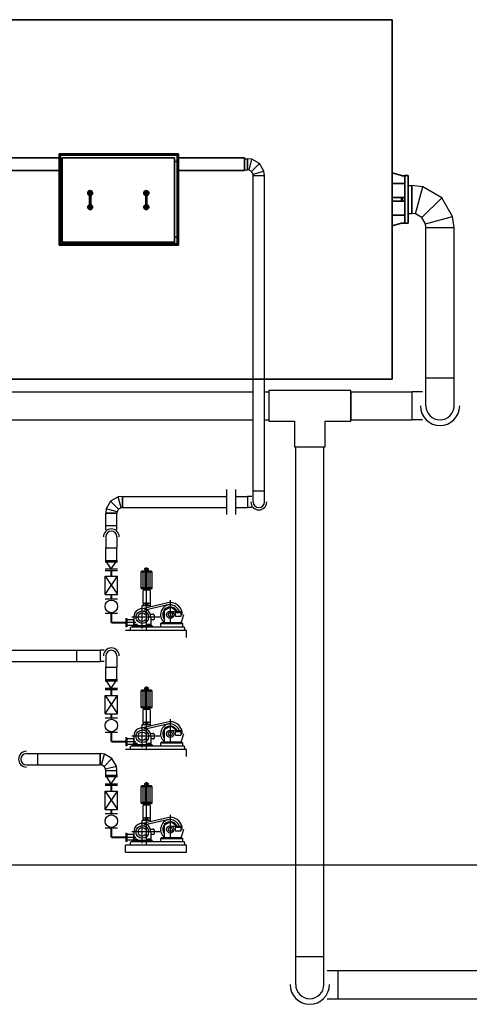
# Model space of a CAD drawing. Extents: x -39763 to 214128, y 4352 to 46352.
# Drawn here: x 119260 to 122461, y 35739 to 42753 of the extents above; entities that cross this region are included whole.
import ezdxf

# ---------------------------------------------------------------- set-up
doc = ezdxf.new("R2010")
doc.units = 0
doc.header["$LTSCALE"] = 1000
doc.linetypes.add('0', pattern=[0])
doc.linetypes.add('CENTER', pattern=[50.8, 31.75, -6.35, 6.35, -6.35])
doc.layers.get('0').update_dxf_attribs({"linetype": 'CONTINUOUS'})
for name, color, linetype in [('2', 3, 'CONTINUOUS'), ('A_FGEND', 2, 'CONTINUOUS'), ('A_FL', 254, 'CONTINUOUS'), ('C_A_FG', 130, 'CONTINUOUS'), ('GL_DIM', 3, 'CONTINUOUS'), ('PUB_TEXT', 7, 'CONTINUOUS'), ('中心线', 1, 'CENTER'), ('水-平面-中心线', 5, 'CONTINUOUS'), ('水-平面-双线管', 4, 'CONTINUOUS'), ('水-设备-附件', 7, 'CONTINUOUS')]:
    doc.layers.add(name, color=color, linetype=linetype)
doc.layers.add('4粗实线层', color=7, linetype='CONTINUOUS', lineweight=35)

# ---------------------------------------------------------------- blocks, each defined once
blk = doc.blocks.new('OTHERATTLIB$SYSLIB$00000002')
at = {"color": 0}
for p, q in [((-31.9, -90), (-31.9, 90)), ((31.9, -90), (31.9, 90))]:
    blk.add_line(p, q, dxfattribs=at)

msp = doc.modelspace()

# ---------------------------------------------------------------- linework, layer by layer
for p, q in [((119867.7, 38901.2), (119957.5, 38901.2)), ((119867.7, 38892.1), (119957.5, 38892.1)), ((119867.7, 38840.4), (119957.5, 38840.4)), ((119867.7, 38829.9), (119957.5, 38829.9)), ((119867.7, 38788), (119957.5, 38657.2)), ((119867.7, 38657.2), (119957.5, 38788)), ((119867.7, 38788), (119957.5, 38788)), ((119869.4, 38657.2), (119869.4, 38788)), ((119957.5, 38657.2), (119957.5, 38788)), ((120123.5, 38818.6), (120123.5, 38705.5)), ((120204.4, 38818.5), (120125.6, 38818.5)), ((120197.2, 38825.3), (120130.2, 38825.3)), ((120139.3, 38705.5), (120139.3, 38818.8)), ((120179.9, 38837.7), (120147.2, 38837.7)), ((120152.9, 38705.5), (120152.9, 38818.8)), ((120175, 38705.5), (120175, 38818.8)), ((120188.6, 38705.5), (120188.6, 38818.8)), ((120204.4, 38705.5), (120204.4, 38818.8)), ((119867.7, 38657.2), (119957.5, 38657.2)), ((120203.3, 38705.2), (120123.5, 38705.2)), ((120130.2, 38698.7), (120197.6, 38698.7)), ((120139.7, 38594.6), (120139.7, 38685.3)), ((120145, 38690.7), (120182.8, 38690.7)), ((120151.2, 38690.7), (120151.2, 38698.6)), ((120176.4, 38698.7), (120176.4, 38690.7)), ((120188.2, 38685.3), (120188.2, 38569.3)), ((119867.7, 38627.1), (119957.5, 38627.1)), ((120332.9, 38603), (120125.7, 38554.8)), ((120129.8, 38578.4), (120129.8, 38558)), ((120187.4, 38578.4), (120129.8, 38578.4)), ((120138.9, 38594.6), (120138.9, 38578.4)), ((120187.4, 38594.6), (120138.9, 38594.6)), ((120332.9, 38588.7), (120143.8, 38545.5)), ((120149.3, 38581.1), (120149.3, 38578.4)), ((120172.2, 38585.2), (120153.4, 38585.2)), ((120154.5, 38601.7), (120154.5, 38595)), ((120173.3, 38595), (120154.5, 38595)), ((120173.3, 38601.7), (120173.3, 38595)), ((120176.3, 38578.4), (120176.3, 38581.1)), ((119867.7, 38525.1), (119957.5, 38525.1)), ((120189.7, 38517.1), (120211.2, 38517.1)), ((120216.6, 38511.7), (120216.6, 38483.4)), ((120332.9, 38569.3), (120291.8, 38545.3)), ((120291.8, 38457.8), (120291.8, 38545.3)), ((120332.9, 38573.8), (120370.8, 38545.3)), ((120343, 38537.3), (120417.1, 38537.3)), ((120368.1, 38525.3), (120368.1, 38507)), ((120406.4, 38528), (120370.8, 38528)), ((120371, 38545.5), (120371, 38537.3)), ((120409.1, 38507), (120409.1, 38525.3)), ((120426.5, 38514.4), (120413, 38467.2)), ((120013.2, 38487.6), (120021.2, 38487.6)), ((120015.3, 38486.9), (120015.3, 38477.4)), ((120015.3, 38476.1), (120015.3, 38438.4)), ((120015.3, 38438.4), (120015.3, 38428.9)), ((120023.4, 38486.9), (120023.4, 38428.9)), ((120086.6, 38457.9), (120025.2, 38457.9)), ((120061.7, 38436.2), (120058.3, 38426.1)), ((120204.5, 38436.2), (120061.7, 38436.2)), ((120072.4, 38496.9), (120072.4, 38436.2)), ((120096.7, 38445.7), (120072.4, 38445.7)), ((120096.7, 38445.7), (120096.7, 38436.2)), ((120169.4, 38436.2), (120169.4, 38445.7)), ((120193.7, 38445.7), (120169.5, 38445.7)), ((120193.7, 38496.9), (120193.7, 38436.2)), ((120211.2, 38478), (120193.7, 38478)), ((120207.9, 38426.1), (120204.5, 38436.2)), ((120271.6, 38457.8), (120264.8, 38451)), ((120264.8, 38426.1), (120264.8, 38451)), ((120264.8, 38451), (120419.8, 38451)), ((120271.6, 38457.8), (120413, 38457.8)), ((120370.8, 38504.4), (120406.4, 38504.4)), ((120413, 38457.8), (120413, 38467.2)), ((120413, 38457.8), (120419.8, 38451)), ((120419.8, 38451), (120419.8, 38426.1)), ((120023.4, 38428.9), (120015.3, 38428.9)), ((120046.6, 38418), (120046.6, 38401.3)), ((120430.6, 38426.1), (120054.6, 38426.1)), ((120433.7, 38419.7), (120433.7, 38401.3)), ((119867.7, 38052.8), (119957.5, 38052.8)), ((119867.7, 38043.6), (119957.5, 38043.6)), ((119867.7, 37992), (119957.5, 37992)), ((119867.7, 37981.4), (119957.5, 37981.4)), ((120123.5, 37970.2), (120123.5, 37857.1)), ((120204.4, 37970.1), (120125.6, 37970.1)), ((120197.2, 37976.9), (120130.2, 37976.9)), ((120139.3, 37857.1), (120139.3, 37970.3)), ((120179.9, 37989.3), (120147.2, 37989.3)), ((120152.9, 37857.1), (120152.9, 37970.3)), ((120175, 37857.1), (120175, 37970.3)), ((120188.6, 37857.1), (120188.6, 37970.3)), ((120204.4, 37857.1), (120204.4, 37970.3)), ((119867.7, 37939.5), (119957.5, 37808.8)), ((119867.7, 37808.8), (119957.5, 37939.5)), ((119867.7, 37939.5), (119957.5, 37939.5)), ((119869.4, 37808.8), (119869.4, 37939.5)), ((119957.5, 37808.8), (119957.5, 37939.5)), ((119867.7, 37808.8), (119957.5, 37808.8)), ((120203.3, 37856.8), (120123.5, 37856.8)), ((120130.2, 37850.3), (120197.6, 37850.3)), ((120139.7, 37746.2), (120139.7, 37836.9)), ((120145, 37842.2), (120182.8, 37842.2)), ((120151.2, 37842.3), (120151.2, 37850.2)), ((120176.4, 37850.3), (120176.4, 37842.3)), ((120188.2, 37836.9), (120188.2, 37720.9)), ((119867.7, 37778.7), (119957.5, 37778.7)), ((120332.9, 37754.6), (120125.7, 37706.4)), ((120138.9, 37746.2), (120138.9, 37730)), ((120187.4, 37746.2), (120138.9, 37746.2)), ((120332.9, 37740.3), (120143.8, 37697.1)), ((120172.2, 37736.7), (120153.4, 37736.7)), ((120154.5, 37753.3), (120154.5, 37746.6)), ((120173.3, 37746.6), (120154.5, 37746.6)), ((120173.3, 37753.3), (120173.3, 37746.6)), ((119867.7, 37676.7), (119957.5, 37676.7)), ((120129.8, 37730), (120129.8, 37709.6)), ((120187.4, 37730), (120129.8, 37730)), ((120149.3, 37732.7), (120149.3, 37730)), ((120176.3, 37730), (120176.3, 37732.7)), ((120189.7, 37668.6), (120211.2, 37668.6)), ((120332.9, 37720.9), (120291.8, 37696.9)), ((120291.8, 37609.4), (120291.8, 37696.9)), ((120332.9, 37725.4), (120370.8, 37696.9)), ((120343, 37688.9), (120417.1, 37688.9)), ((120368.1, 37676.9), (120368.1, 37658.6)), ((120406.4, 37679.6), (120370.8, 37679.6)), ((120371, 37697.1), (120371, 37688.9)), ((120409.1, 37658.6), (120409.1, 37676.9)), ((120426.5, 37666), (120413, 37618.8)), ((120013.2, 37639.2), (120021.2, 37639.2)), ((120015.3, 37638.5), (120015.3, 37629)), ((120015.3, 37627.7), (120015.3, 37590)), ((120023.4, 37638.5), (120023.4, 37580.5)), ((120086.6, 37609.5), (120025.2, 37609.5)), ((120072.4, 37648.4), (120072.4, 37587.8)), ((120096.7, 37597.2), (120072.4, 37597.2)), ((120096.7, 37597.2), (120096.7, 37587.8)), ((120169.4, 37587.8), (120169.4, 37597.2)), ((120193.7, 37597.2), (120169.5, 37597.2)), ((120193.7, 37648.4), (120193.7, 37587.8)), ((120211.2, 37629.6), (120193.7, 37629.6)), ((120216.6, 37663.3), (120216.6, 37635)), ((120271.6, 37609.4), (120264.8, 37602.6)), ((120264.8, 37577.7), (120264.8, 37602.6)), ((120264.8, 37602.6), (120419.8, 37602.6)), ((120271.6, 37609.4), (120413, 37609.4)), ((120370.8, 37655.9), (120406.4, 37655.9)), ((120413, 37609.4), (120413, 37618.8)), ((120413, 37609.4), (120419.8, 37602.6)), ((120419.8, 37602.6), (120419.8, 37577.7)), ((120015.3, 37590), (120015.3, 37580.5)), ((120023.4, 37580.5), (120015.3, 37580.5)), ((120046.6, 37569.6), (120046.6, 37552.9)), ((120430.6, 37577.7), (120054.6, 37577.7)), ((120061.7, 37587.8), (120058.3, 37577.7)), ((120204.5, 37587.8), (120061.7, 37587.8)), ((120207.9, 37577.7), (120204.5, 37587.8)), ((120433.7, 37571.3), (120433.7, 37552.9)), ((119867.7, 37371.6), (119957.5, 37371.6)), ((119867.7, 37362.4), (119957.5, 37362.4)), ((119867.7, 37310.8), (119957.5, 37310.8)), ((119867.7, 37300.2), (119957.5, 37300.2)), ((119867.7, 37258.3), (119957.5, 37127.6)), ((119867.7, 37127.6), (119957.5, 37258.3)), ((119867.7, 37258.3), (119957.5, 37258.3)), ((119869.4, 37127.6), (119869.4, 37258.3)), ((119957.5, 37127.6), (119957.5, 37258.3)), ((120123.5, 37288.9), (120123.5, 37175.9)), ((120204.4, 37288.9), (120125.6, 37288.9)), ((120197.2, 37295.7), (120130.2, 37295.7)), ((120139.3, 37175.9), (120139.3, 37289.1)), ((120179.9, 37308.1), (120147.2, 37308.1)), ((120152.9, 37175.9), (120152.9, 37289.1)), ((120175, 37175.9), (120175, 37289.1)), ((120188.6, 37175.9), (120188.6, 37289.1)), ((120204.4, 37175.9), (120204.4, 37289.1)), ((120203.3, 37175.6), (120123.5, 37175.6)), ((119867.7, 37127.6), (119957.5, 37127.6)), ((120130.2, 37169.1), (120197.6, 37169.1)), ((120139.7, 37065), (120139.7, 37155.6)), ((120145, 37161), (120182.8, 37161)), ((120151.2, 37161.1), (120151.2, 37169)), ((120176.4, 37169.1), (120176.4, 37161.1)), ((120188.2, 37155.6), (120188.2, 37039.7)), ((119867.7, 37097.5), (119957.5, 37097.5)), ((120332.9, 37073.4), (120125.7, 37025.2)), ((120129.8, 37048.8), (120129.8, 37028.4)), ((120187.4, 37048.8), (120129.8, 37048.8)), ((120138.9, 37065), (120138.9, 37048.8)), ((120187.4, 37065), (120138.9, 37065)), ((120332.9, 37059), (120143.8, 37015.9)), ((120149.3, 37051.5), (120149.3, 37048.8)), ((120172.2, 37055.5), (120153.4, 37055.5)), ((120154.5, 37072.1), (120154.5, 37065.4)), ((120173.3, 37065.4), (120154.5, 37065.4)), ((120173.3, 37072.1), (120173.3, 37065.4)), ((120176.3, 37048.8), (120176.3, 37051.5)), ((120332.9, 37039.7), (120291.8, 37015.7)), ((120332.9, 37044.2), (120370.8, 37015.7)), ((119867.7, 36995.5), (119957.5, 36995.5)), ((120072.4, 36967.2), (120072.4, 36906.6)), ((120189.7, 36987.4), (120211.2, 36987.4)), ((120193.7, 36967.2), (120193.7, 36906.6)), ((120216.6, 36982), (120216.6, 36953.8)), ((120291.8, 36928.2), (120291.8, 37015.7)), ((120343, 37007.6), (120417.1, 37007.6)), ((120368.1, 36995.7), (120368.1, 36977.4)), ((120406.4, 36998.4), (120370.8, 36998.4)), ((120370.8, 36974.7), (120406.4, 36974.7)), ((120371, 37015.9), (120371, 37007.7)), ((120409.1, 36977.4), (120409.1, 36995.7)), ((120426.5, 36984.7), (120413, 36937.6)), ((120013.2, 36958), (120021.2, 36958)), ((120015.3, 36957.2), (120015.3, 36947.8)), ((120015.3, 36946.5), (120015.3, 36908.7)), ((120015.3, 36908.7), (120015.3, 36899.3)), ((120023.4, 36899.3), (120015.3, 36899.3)), ((120023.4, 36957.2), (120023.4, 36899.3)), ((120086.6, 36928.3), (120025.2, 36928.3)), ((120430.6, 36896.5), (120054.6, 36896.5)), ((120061.7, 36906.6), (120058.3, 36896.5)), ((120204.5, 36906.6), (120061.7, 36906.6)), ((120096.7, 36916), (120072.4, 36916)), ((120096.7, 36916), (120096.7, 36906.6)), ((120169.4, 36906.6), (120169.4, 36916)), ((120193.7, 36916), (120169.5, 36916)), ((120211.2, 36948.4), (120193.7, 36948.4)), ((120207.9, 36896.5), (120204.5, 36906.6)), ((120271.6, 36928.2), (120264.8, 36921.4)), ((120264.8, 36896.5), (120264.8, 36921.4)), ((120264.8, 36921.4), (120419.8, 36921.4)), ((120271.6, 36928.2), (120413, 36928.2)), ((120413, 36928.2), (120413, 36937.6)), ((120413, 36928.2), (120419.8, 36921.4)), ((120419.8, 36921.4), (120419.8, 36896.5)), ((120046.6, 36888.4), (120046.6, 36871.7)), ((120433.7, 36890), (120433.7, 36871.7))]:
    msp.add_line(p, q)
at = {"color": 7, "linetype": 'Continuous'}
for p, q in [((120446.8, 38352.8), (120446.8, 38401.7)), ((120446.8, 37504.3), (120446.8, 37553.3)), ((120014.5, 36823.1), (120014.5, 36872.1)), ((120446.8, 36823.1), (120446.8, 36872.1))]:
    msp.add_line(p, q, dxfattribs=at)
at = {"color": 0}
msp.add_line((120014.5, 36823.1), (120446.8, 36823.1), dxfattribs=at)
at = {"color": 1, "linetype": 'ByBlock', "const_width": 14}
for points in [[(119912.8, 38793.7), (119912.8, 38829.9)], [(119912.8, 37945.3), (119912.8, 37981.4)], [(119912.8, 37264.1), (119912.8, 37300.2)]]:
    msp.add_lwpolyline(points, dxfattribs=at)
at = {"color": 60, "linetype": '0', "const_width": 14}
for points in [[(119912.8, 38788), (119912.8, 38829.9)], [(119912.8, 38627.1), (119912.8, 38657.2)], [(119912.8, 38457.9), (119912.8, 38525.1)], [(120025.2, 38457.9), (119912.8, 38457.9)], [(119912.8, 37939.5), (119912.8, 37981.4)], [(119912.8, 37778.7), (119912.8, 37808.8)], [(119912.8, 37609.5), (119912.8, 37676.7)], [(120025.2, 37609.5), (119912.8, 37609.5)], [(119912.8, 37258.3), (119912.8, 37300.2)], [(119912.8, 37097.5), (119912.8, 37127.6)], [(119912.8, 36928.3), (119912.8, 36995.5)], [(120025.2, 36928.3), (119912.8, 36928.3)]]:
    msp.add_lwpolyline(points, dxfattribs=at)
for centre, radius in [((120163.2, 38837.7), 11.8), ((120163.2, 38837.7), 7.86), ((119912.8, 38573.5), 44.8), ((120133.1, 38496.9), 44.8), ((120133.1, 38496.9), 30.4), ((120332.2, 38514.4), 25.6), ((120332.2, 38514.4), 14.3), ((120163.2, 37989.3), 11.8), ((120163.2, 37989.3), 7.86), ((119912.8, 37725.1), 44.8), ((120133.1, 37648.4), 44.8), ((120133.1, 37648.4), 30.4), ((120332.2, 37666), 25.6), ((120332.2, 37666), 14.3), ((120163.2, 37308.1), 11.8), ((120163.2, 37308.1), 7.86), ((119912.8, 37043.8), 44.8), ((120133.1, 36967.2), 44.8), ((120133.1, 36967.2), 30.4), ((120332.2, 36984.7), 25.6), ((120332.2, 36984.7), 14.3)]:
    msp.add_circle(centre, radius)
for centre, radius, start, end in [((120130.2, 38818.6), 6.74, 90, 180), ((120197.2, 38818.6), 6.74, 0, 90), ((120130.2, 38705.5), 6.74, 180, 270), ((120145, 38685.3), 5.39, 90, 180), ((120182.8, 38685.3), 5.39, 0, 90), ((120197.6, 38705.5), 6.74, 270, 0), ((120153.4, 38581.1), 4.04, 90, 180), ((120172.2, 38581.1), 4.04, 0, 90), ((120331.9, 38515.7), 68.8, 89.20319, 233.11181), ((120331.9, 38514.7), 85.9, 359.80707, 89.36201), ((120330.4, 38514.7), 70.3, 18.93025, 87.95616), ((120133.1, 38496.9), 60.9, 358.72697, 180), ((120211.2, 38511.7), 5.39, 0, 90), ((120331.9, 38515.7), 53.7, 88.97973, 219.67421), ((120331.9, 38515.7), 53.7, 24.01265, 88.97973), ((120370.8, 38525.3), 2.69, 90, 180), ((120370.8, 38507), 2.69, 180, 270), ((120406.4, 38525.3), 2.69, 0, 90), ((120406.4, 38507), 2.69, 270, 0), ((120211.2, 38483.4), 5.39, 270, 0), ((120054.6, 38418), 8.08, 90, 180), ((120425.6, 38419.7), 8.08, 0, 52.42511), ((120130.2, 37970.2), 6.74, 90, 180), ((120197.2, 37970.2), 6.74, 0, 90), ((120130.2, 37857.1), 6.74, 180, 270), ((120145, 37836.9), 5.39, 90, 180), ((120182.8, 37836.9), 5.39, 0, 90), ((120197.6, 37857.1), 6.74, 270, 0), ((120153.4, 37732.7), 4.04, 90, 180), ((120172.2, 37732.7), 4.04, 0, 90), ((120331.9, 37667.3), 68.8, 89.20319, 233.11181), ((120331.9, 37666.2), 85.9, 359.80707, 89.36201), ((120330.4, 37666.2), 70.3, 18.93025, 87.95616), ((120133.1, 37648.4), 60.9, 358.72697, 180), ((120211.2, 37663.3), 5.39, 0, 90), ((120331.9, 37667.3), 53.7, 88.97973, 219.67421), ((120331.9, 37667.3), 53.7, 24.01265, 88.97973), ((120370.8, 37676.9), 2.69, 90, 180), ((120406.4, 37676.9), 2.69, 0, 90), ((120211.2, 37635), 5.39, 270, 0), ((120370.8, 37658.6), 2.69, 180, 270), ((120406.4, 37658.6), 2.69, 270, 0), ((120054.6, 37569.6), 8.08, 90, 180), ((120425.6, 37571.3), 8.08, 0, 52.42511), ((120130.2, 37288.9), 6.74, 90, 180), ((120197.2, 37288.9), 6.74, 0, 90), ((120130.2, 37175.9), 6.74, 180, 270), ((120197.6, 37175.9), 6.74, 270, 0), ((120145, 37155.6), 5.39, 90, 180), ((120182.8, 37155.6), 5.39, 0, 90), ((120153.4, 37051.5), 4.04, 90, 180), ((120172.2, 37051.5), 4.04, 0, 90), ((120331.9, 36986), 68.8, 89.20319, 233.11181), ((120331.9, 36986), 53.7, 88.97973, 219.67421), ((120331.9, 36985), 85.9, 359.80707, 89.36201), ((120330.4, 36985), 70.3, 18.93025, 87.95616), ((120331.9, 36986), 53.7, 24.01265, 88.97973), ((120133.1, 36967.2), 60.9, 358.72697, 180), ((120211.2, 36982), 5.39, 0, 90), ((120370.8, 36995.7), 2.69, 90, 180), ((120370.8, 36977.4), 2.69, 180, 270), ((120406.4, 36995.7), 2.69, 0, 90), ((120406.4, 36977.4), 2.69, 270, 0), ((120054.6, 36888.4), 8.08, 90, 180), ((120211.2, 36953.8), 5.39, 270, 0), ((120425.6, 36890), 8.08, 0, 52.42511)]:
    msp.add_arc(centre, radius, start, end)
at = {"layer": '2'}
for p, q in [((120163.2, 38399), (120163.2, 38851.6)), ((120332.9, 38461.8), (120332.9, 38618.3)), ((120133.1, 38417.1), (120133.1, 38564.6)), ((120259.1, 38496.9), (120059.2, 38496.9)), ((120163.2, 37550.5), (120163.2, 38003.2)), ((120332.9, 37613.4), (120332.9, 37769.9)), ((120133.1, 37568.7), (120133.1, 37716.2)), ((120259.1, 37648.4), (120059.2, 37648.4)), ((120163.2, 36869.3), (120163.2, 37322)), ((120133.1, 36887.5), (120133.1, 37035)), ((120332.9, 36932.1), (120332.9, 37088.7)), ((120259.1, 36967.2), (120059.2, 36967.2))]:
    msp.add_line(p, q, dxfattribs=at)
at = {"layer": '4粗实线层'}
for p, q in [((121911.7, 42752.9), (113411.7, 42752.9)), ((121911.7, 42752.9), (121911.7, 40192.9)), ((119541.7, 41767.9), (117641.7, 41767.9)), ((119541.7, 41797.9), (119541.7, 41787.9)), ((120391.7, 41797.9), (119541.7, 41797.9)), ((119551.7, 41787.9), (119541.7, 41787.9)), ((119541.7, 41787.9), (119541.7, 41157.9)), ((120391.7, 41787.9), (119541.7, 41787.9)), ((119551.7, 41787.9), (119551.7, 41157.9)), ((119561.7, 41742.9), (119551.7, 41742.9)), ((120361.7, 41767.9), (119561.7, 41767.9)), ((119561.7, 41767.9), (119561.7, 41167.9)), ((120361.7, 41167.9), (120361.7, 41767.9)), ((120381.7, 41742.9), (120361.7, 41742.9)), ((120381.7, 41787.9), (120381.7, 41157.9)), ((120391.7, 41787.9), (120381.7, 41787.9)), ((120391.7, 41797.9), (120391.7, 41787.9)), ((120391.7, 41787.9), (120391.7, 41157.9)), ((120861.7, 41767.9), (120391.7, 41767.9)), ((120861.7, 41677.9), (120861.7, 41767.9)), ((117641.7, 41677.9), (119541.7, 41677.9)), ((120391.7, 41677.9), (120861.7, 41677.9)), ((121911.7, 41661.9), (121977.6, 41642.6)), ((121986.1, 41641.4), (122001.7, 41641.4)), ((122026.7, 41642.4), (122001.7, 41642.4)), ((122026.7, 41642.4), (122001.7, 41642.4)), ((122001.7, 41408), (122001.7, 41642.4)), ((122026.7, 41642.4), (122026.7, 41303.4)), ((122001.7, 41585.4), (121911.7, 41585.4)), ((119757.8, 41518), (119757.6, 41517.9)), ((119757.7, 41517.9), (119757.7, 41497.9)), ((119757.7, 41497.9), (119757.7, 41437.9)), ((119757.7, 41497.9), (119765.7, 41497.9)), ((119765.7, 41497.9), (119765.7, 41517.9)), ((119765.7, 41437.9), (119765.7, 41497.9)), ((120157.7, 41517.9), (120157.7, 41497.9)), ((120157.7, 41497.9), (120157.7, 41437.9)), ((120157.7, 41497.9), (120165.7, 41497.9)), ((120165.7, 41497.9), (120165.7, 41517.9)), ((120165.7, 41437.9), (120165.7, 41497.9)), ((121911.7, 41485.4), (121977.6, 41485.4)), ((121911.7, 41460.4), (121977.6, 41460.4)), ((121977.6, 41460.4), (121977.6, 41485.4)), ((121977.6, 41485.4), (121986.1, 41485.4)), ((121986.1, 41460.4), (121977.6, 41460.4)), ((121986.1, 41485.4), (121986.1, 41460.4)), ((121986.1, 41485.4), (122001.7, 41485.4)), ((121986.1, 41460.4), (122001.7, 41460.4)), ((119757.7, 41437.9), (119757.7, 41417.9)), ((119757.7, 41437.9), (119765.7, 41437.9)), ((119765.5, 41419.1), (119765.7, 41419)), ((119765.6, 41418.8), (119765.7, 41418.8)), ((119765.7, 41417.9), (119765.7, 41437.9)), ((120157.7, 41437.9), (120157.7, 41417.9)), ((120157.7, 41437.9), (120165.7, 41437.9)), ((120165.7, 41417.9), (120165.7, 41437.9)), ((122001.7, 41303.4), (122001.7, 41408)), ((122001.7, 41360.4), (121911.7, 41360.4)), ((121911.7, 41283.8), (121977.6, 41303.2)), ((121986.1, 41304.4), (122001.7, 41304.4)), ((122001.7, 41303.4), (122026.7, 41303.4)), ((122001.7, 41303.4), (122026.7, 41303.4)), ((119561.7, 41202.9), (119551.7, 41202.9)), ((120381.7, 41202.9), (120361.7, 41202.9)), ((119551.7, 41157.9), (119541.7, 41157.9)), ((119541.7, 41157.9), (119541.7, 41147.9)), ((120391.7, 41157.9), (119541.7, 41157.9)), ((120391.7, 41147.9), (119541.7, 41147.9)), ((119561.7, 41167.9), (120361.7, 41167.9)), ((120391.7, 41157.9), (120381.7, 41157.9)), ((120391.7, 41157.9), (120391.7, 41147.9)), ((113411.7, 40192.9), (121911.7, 40192.9))]:
    msp.add_line(p, q, dxfattribs=at)
at = {"layer": '4粗实线层', "flags": 128}
for points in [[(119766, 41517.9), (119765.8, 41516.6), (119765.7, 41516.3)], [(120166, 41517.9), (120165.8, 41516.6), (120165.7, 41516.3)], [(119765.7, 41419.4), (119765.8, 41419.1), (119766, 41417.9)], [(120165.7, 41419.4), (120165.8, 41419.1), (120166, 41417.9)]]:
    msp.add_lwpolyline(points, dxfattribs=at)
at = {"layer": '4粗实线层'}
for centre, radius, start, end in [((121986.1, 41671.4), 30, 253.65183, 270), ((119761.7, 41517.9), 17.5, 90, 256.78702), ((119761.7, 41517.9), 6.13, 310.7728, 180), ((119761.7, 41517.9), 4.29, 0, 201.14207), ((119761.7, 41517.9), 4, 0, 180), ((119761.7, 41517.9), 17.5, 283.21298, 90), ((120161.7, 41517.9), 17.5, 90, 256.78702), ((120161.7, 41517.9), 6.13, 310.7728, 180), ((120161.7, 41517.9), 4.29, 0, 201.14207), ((120161.7, 41517.9), 4, 0, 180), ((120161.7, 41517.9), 17.5, 283.21298, 90), ((119761.7, 41517.9), 6.13, 180, 229.2272), ((120161.7, 41517.9), 6.13, 180, 229.2272), ((119761.7, 41417.9), 17.5, 103.21298, 76.78702), ((119761.7, 41417.9), 6.13, 180, 49.2272), ((119761.7, 41417.9), 6.13, 130.7728, 180), ((119761.7, 41417.9), 4.29, 158.85793, 0), ((119761.7, 41417.9), 4, 180, 0), ((120161.7, 41417.9), 17.5, 103.21298, 76.78702), ((120161.7, 41417.9), 6.13, 180, 49.2272), ((120161.7, 41417.9), 6.13, 130.7728, 180), ((120161.7, 41417.9), 4.29, 158.85793, 0), ((120161.7, 41417.9), 4, 180, 0), ((121986.1, 41274.4), 30, 90, 106.34817)]:
    msp.add_arc(centre, radius, start, end, dxfattribs=at)
for points, knots in [([(119758, 41524.4), (119757.7, 41523.8), (119757, 41522.7), (119755.7, 41520.5), (119754.8, 41518.9), (119754.2, 41517.9)], [0, 0, 0, 0, 0.264862, 0.535468, 1, 1, 1, 1]), ([(119765.5, 41524.4), (119764.6, 41524.4), (119762.5, 41524.4), (119759.9, 41524.4), (119758.3, 41524.4), (119758, 41524.4)], [0, 0, 0, 0, 0.363714, 0.8678983, 1, 1, 1, 1]), ([(119769.3, 41517.9), (119768.9, 41518.4), (119768.3, 41519.6), (119767, 41521.8), (119766.1, 41523.4), (119765.5, 41524.4)], [0, 0, 0, 0, 0.2648623, 0.535468, 1, 1, 1, 1]), ([(120158, 41524.4), (120157.7, 41523.8), (120157, 41522.7), (120155.7, 41520.5), (120154.8, 41518.9), (120154.2, 41517.9)], [0, 0, 0, 0, 0.264862, 0.535468, 1, 1, 1, 1]), ([(120165.5, 41524.4), (120164.6, 41524.4), (120162.5, 41524.4), (120159.9, 41524.4), (120158.3, 41524.4), (120158, 41524.4)], [0, 0, 0, 0, 0.363714, 0.8678983, 1, 1, 1, 1]), ([(120169.3, 41517.9), (120168.9, 41518.4), (120168.3, 41519.6), (120167, 41521.8), (120166.1, 41523.4), (120165.5, 41524.4)], [0, 0, 0, 0, 0.2648623, 0.535468, 1, 1, 1, 1]), ([(119754.2, 41517.9), (119754.6, 41517.3), (119755.2, 41516.2), (119756.4, 41514.1), (119757.2, 41512.7), (119757.7, 41511.8)], [0, 0, 0, 0, 0.283545, 0.573238, 1, 1, 1, 1]), ([(119765.7, 41511.8), (119766, 41512.2), (119766.6, 41513.2), (119767.8, 41515.3), (119768.7, 41516.9), (119769.3, 41517.9)], [0, 0, 0, 0, 0.212391, 0.502311, 1, 1, 1, 1]), ([(120154.2, 41517.9), (120154.6, 41517.3), (120155.2, 41516.2), (120156.4, 41514.1), (120157.2, 41512.7), (120157.7, 41511.8)], [0, 0, 0, 0, 0.283545, 0.573238, 1, 1, 1, 1]), ([(120165.7, 41511.8), (120166, 41512.2), (120166.6, 41513.2), (120167.8, 41515.3), (120168.7, 41516.9), (120169.3, 41517.9)], [0, 0, 0, 0, 0.212391, 0.502311, 1, 1, 1, 1]), ([(119757.7, 41423.9), (119757.5, 41423.5), (119756.9, 41422.5), (119755.7, 41420.5), (119754.8, 41418.9), (119754.2, 41417.9)], [0, 0, 0, 0, 0.212391, 0.502311, 1, 1, 1, 1]), ([(119754.2, 41417.9), (119754.6, 41417.3), (119755.2, 41416.2), (119756.5, 41414), (119757.4, 41412.4), (119758, 41411.4)], [0, 0, 0, 0, 0.2648623, 0.535468, 1, 1, 1, 1]), ([(119758, 41411.4), (119758.3, 41411.4), (119759.9, 41411.4), (119762.5, 41411.4), (119764.6, 41411.4), (119765.5, 41411.4)], [0, 0, 0, 0, 0.1321017, 0.636286, 1, 1, 1, 1]), ([(119765.5, 41411.4), (119765.8, 41411.9), (119766.5, 41413.1), (119767.8, 41415.3), (119768.7, 41416.9), (119769.3, 41417.9)], [0, 0, 0, 0, 0.264862, 0.535468, 1, 1, 1, 1]), ([(119769.3, 41417.9), (119768.9, 41418.4), (119768.3, 41419.6), (119767.1, 41421.6), (119766.2, 41423.1), (119765.7, 41423.9)], [0, 0, 0, 0, 0.283545, 0.573238, 1, 1, 1, 1]), ([(120157.7, 41423.9), (120157.5, 41423.5), (120156.9, 41422.5), (120155.7, 41420.5), (120154.8, 41418.9), (120154.2, 41417.9)], [0, 0, 0, 0, 0.212391, 0.502311, 1, 1, 1, 1]), ([(120154.2, 41417.9), (120154.6, 41417.3), (120155.2, 41416.2), (120156.5, 41414), (120157.4, 41412.4), (120158, 41411.4)], [0, 0, 0, 0, 0.2648623, 0.535468, 1, 1, 1, 1]), ([(120158, 41411.4), (120158.3, 41411.4), (120159.9, 41411.4), (120162.5, 41411.4), (120164.6, 41411.4), (120165.5, 41411.4)], [0, 0, 0, 0, 0.1321017, 0.636286, 1, 1, 1, 1]), ([(120165.5, 41411.4), (120165.8, 41411.9), (120166.5, 41413.1), (120167.8, 41415.3), (120168.7, 41416.9), (120169.3, 41417.9)], [0, 0, 0, 0, 0.264862, 0.535468, 1, 1, 1, 1]), ([(120169.3, 41417.9), (120168.9, 41418.4), (120168.3, 41419.6), (120167.1, 41421.6), (120166.2, 41423.1), (120165.7, 41423.9)], [0, 0, 0, 0, 0.283545, 0.573238, 1, 1, 1, 1])]:
    msp.add_open_spline(points, degree=3, knots=knots, dxfattribs=at)
at = {"layer": 'A_FGEND'}
for p, q in [((120072.4, 38437.7), (120072.4, 38478.1)), ((120072.4, 37589.3), (120072.4, 37629.7)), ((120072.4, 36908.1), (120072.4, 36948.5))]:
    msp.add_line(p, q, dxfattribs=at)
at = {"layer": 'A_FL'}
for p, q in [((120072.4, 38491.6), (120072.4, 38424.2)), ((120072.4, 37643.2), (120072.4, 37575.8)), ((120072.4, 36962), (120072.4, 36894.6))]:
    msp.add_line(p, q, dxfattribs=at)
at = {"layer": 'C_A_FG'}
for p, q in [((120072.4, 38478.1), (120023.4, 38478.1)), ((120072.4, 38437.7), (120023.4, 38437.7)), ((120072.4, 37629.7), (120023.4, 37629.7)), ((120072.4, 37589.3), (120023.4, 37589.3)), ((120072.4, 36948.5), (120023.4, 36948.5)), ((120072.4, 36908.1), (120023.4, 36908.1))]:
    msp.add_line(p, q, dxfattribs=at)
at = {"layer": 'GL_DIM'}
for p, q in [((119912.6, 38840.4), (119879.3, 38892.1)), ((119912.6, 38840.4), (119946.5, 38892.1)), ((119912.6, 37992), (119879.3, 38043.6)), ((119912.6, 37992), (119946.5, 38043.6)), ((119912.6, 37310.8), (119879.3, 37362.4)), ((119912.6, 37310.8), (119946.5, 37362.4))]:
    msp.add_line(p, q, dxfattribs=at)
at = {"layer": 'PUB_TEXT', "color": 7}
for p, q in [((120446.8, 38401.7), (120014.5, 38401.7)), ((120446.8, 37553.3), (120014.5, 37553.3)), ((120446.8, 36872.1), (120014.5, 36872.1))]:
    msp.add_line(p, q, dxfattribs=at)
at = {"layer": '中心线'}
msp.add_line((92382.9, 36732.7), (125314.1, 36733.5), dxfattribs=at)
at = {"layer": '水-平面-中心线', "ltscale": 2}
for p, q in [((122152.7, 40001.8), (122152.7, 40201.8)), ((122352.7, 40001.8), (122352.7, 40201.8)), ((122127.8, 40101.8), (122052.7, 40101.8)), ((122127.8, 39901.8), (122052.7, 39901.8)), ((121225.4, 35879.2), (121225.4, 36079.2)), ((121425.4, 35879.2), (121425.4, 36079.2)), ((121450.3, 35979.2), (121525.4, 35979.2)), ((121450.3, 35779.2), (121525.4, 35779.2))]:
    msp.add_line(p, q, dxfattribs=at)
for points in [[(122352.7, 41272.9), (122342.4, 41350.5), (122264.8, 41485), (122130.3, 41562.6), (122052.7, 41572.9)], [(122052.7, 41372.9), (122052.7, 41572.9)], [(122078.5, 41369.5), (122130.3, 41562.6)], [(122123.4, 41343.6), (122264.8, 41485)], [(122152.7, 41272.9), (122149.3, 41298.8), (122123.4, 41343.6), (122078.5, 41369.5), (122052.7, 41372.9)], [(122149.3, 41298.8), (122342.4, 41350.5)], [(122152.7, 41272.9), (122352.7, 41272.9)], [(122152.7, 40201.8), (122152.7, 41272.9)], [(122152.7, 41272.9), (122352.7, 41272.9)], [(122352.7, 40201.8), (122352.7, 41272.9)], [(122152.7, 40201.8), (122352.7, 40201.8)], [(113346.9, 40101.8), (120922.9, 40101.8)], [(121002.9, 40101.8), (121033.4, 40101.8)], [(121033.4, 40101.8), (121033.4, 39901.8)], [(121617.4, 40101.8), (122052.7, 40101.8)], [(121617.4, 40101.8), (121617.4, 39901.8)], [(122052.7, 40101.8), (122052.7, 39901.8)], [(113346.9, 39901.8), (120922.9, 39901.8)], [(121002.9, 39901.8), (121033.4, 39901.8)], [(121617.4, 39901.8), (122052.7, 39901.8)], [(121225.4, 36079.2), (121225.4, 39709.8)], [(121225.4, 39709.8), (121425.4, 39709.8)], [(121425.4, 36079.2), (121425.4, 39709.8)], [(121225.4, 36079.2), (121425.4, 36079.2)], [(121525.4, 35979.2), (125314.1, 35979.2)], [(121525.4, 35979.2), (121525.4, 35779.2)], [(121525.4, 35779.2), (125314.1, 35779.2)]]:
    msp.add_lwpolyline(points, dxfattribs=at)
msp.add_lwpolyline([(121617.4, 40111.3), (121033.4, 40111.3), (121033.4, 39892.3), (121215.9, 39892.3), (121215.9, 39709.8), (121434.9, 39709.8), (121434.9, 39892.3), (121617.4, 39892.3)], close=True, dxfattribs=at)
for centre, radius in [((122252.7, 40001.8), 140), ((122252.7, 40001.8), 100), ((121325.4, 35879.2), 140), ((121325.4, 35879.2), 100)]:
    msp.add_arc(centre, radius, 180, 0, dxfattribs=at)
at = {"layer": '水-平面-双线管', "ltscale": 2}
for p, q in [((120913, 39357.4), (120882.9, 39357.4)), ((120922.9, 39317.4), (120922.9, 39397.4)), ((121002.9, 39317.4), (121002.9, 39397.4)), ((120913, 39277.4), (120882.9, 39277.4)), ((119872.6, 39119.7), (119872.6, 39149.8)), ((119952.6, 39119.7), (119952.6, 39149.8)), ((119872.6, 39069.8), (119872.6, 38989.8)), ((119952.6, 39069.8), (119952.6, 38989.8)), ((119862.6, 38261.3), (119832.6, 38261.3)), ((119862.6, 38181.3), (119832.6, 38181.3)), ((119872.6, 38221.3), (119872.6, 38141.3)), ((119952.6, 38221.3), (119952.6, 38141.3)), ((119308.2, 37525.3), (119388.2, 37525.3)), ((119308.2, 37445.3), (119388.2, 37445.3))]:
    msp.add_line(p, q, dxfattribs=at)
for points in [[(120861.7, 41762.9), (120882.9, 41762.9)], [(120861.7, 41762.9), (120861.7, 41682.9)], [(120882.9, 41762.9), (120882.9, 41682.9)], [(121002.9, 41642.9), (120998.8, 41673.9), (120967.8, 41727.7), (120914, 41758.8), (120882.9, 41762.9)], [(120882.9, 41682.9), (120882.9, 41762.9)], [(120893.3, 41681.5), (120914, 41758.8)], [(120861.7, 41682.9), (120882.9, 41682.9)], [(120922.9, 41642.9), (120921.5, 41653.2), (120911.2, 41671.2), (120893.3, 41681.5), (120882.9, 41682.9)], [(120911.2, 41671.2), (120967.8, 41727.7)], [(120921.5, 41653.2), (120998.8, 41673.9)], [(120922.9, 39397.4), (120922.9, 41642.9)], [(120922.9, 41642.9), (121002.9, 41642.9)], [(120922.9, 41642.9), (121002.9, 41642.9)], [(121002.9, 39397.4), (121002.9, 41642.9)], [(122026.7, 41572.9), (122052.7, 41572.9)], [(122026.7, 41572.9), (122026.7, 41372.9)], [(122052.7, 41572.9), (122052.7, 41372.9)], [(122026.7, 41372.9), (122052.7, 41372.9)], [(119992.6, 39357.4), (119961.5, 39353.4), (119907.7, 39322.3), (119876.7, 39268.5), (119872.6, 39237.4)], [(119982.2, 39276.1), (119961.5, 39353.4)], [(119992.6, 39277.4), (119992.6, 39357.4)], [(119992.6, 39357.4), (120735, 39357.4)], [(119992.6, 39357.4), (119992.6, 39277.4)], [(120798.9, 39357.4), (120882.9, 39357.4)], [(120882.9, 39357.4), (120882.9, 39277.4)], [(120922.9, 39397.4), (121002.9, 39397.4)], [(119964.3, 39265.7), (119907.7, 39322.3)], [(119992.6, 39277.4), (119982.2, 39276.1), (119964.3, 39265.7), (119954, 39247.8), (119952.6, 39237.4)], [(119992.6, 39277.4), (120735, 39277.4)], [(120798.9, 39277.4), (120882.9, 39277.4)], [(119872.6, 39149.8), (119872.6, 39237.4)], [(119872.6, 39237.4), (119952.6, 39237.4)], [(119952.6, 39237.4), (119872.6, 39237.4)], [(119954, 39247.8), (119876.7, 39268.5)], [(119952.6, 39149.8), (119952.6, 39237.4)], [(119872.6, 39149.8), (119952.6, 39149.8)], [(119872.6, 38901.2), (119872.6, 38989.8)], [(119872.6, 38989.8), (119952.6, 38989.8)], [(119952.6, 38901.2), (119952.6, 38989.8)], [(119872.6, 38901.2), (119952.6, 38901.2)], [(112919.5, 38261.3), (119664.9, 38261.3)], [(119664.9, 38261.3), (119832.6, 38261.3)], [(119664.9, 38261.3), (119664.9, 38181.3)], [(119664.9, 38261.3), (119664.9, 38181.3)], [(119832.6, 38261.3), (119832.6, 38181.3)], [(112919.5, 38181.3), (119664.9, 38181.3)], [(119664.9, 38181.3), (119832.6, 38181.3)], [(119872.6, 38052.8), (119872.6, 38141.3)], [(119872.6, 38141.3), (119952.6, 38141.3)], [(119952.6, 38052.8), (119952.6, 38141.3)], [(119872.6, 38052.8), (119952.6, 38052.8)], [(119388.2, 37525.3), (119832.6, 37525.3)], [(119388.2, 37525.3), (119388.2, 37445.3)], [(119832.6, 37525.3), (119832.6, 37445.3)], [(119952.6, 37405.3), (119948.5, 37436.4), (119917.5, 37490.2), (119863.7, 37521.2), (119832.6, 37525.3)], [(119832.6, 37445.3), (119832.6, 37525.3)], [(119843, 37443.9), (119863.7, 37521.2)], [(119860.9, 37433.6), (119917.5, 37490.2)], [(119388.2, 37445.3), (119832.6, 37445.3)], [(119872.6, 37405.3), (119871.2, 37415.7), (119860.9, 37433.6), (119843, 37443.9), (119832.6, 37445.3)], [(119871.2, 37415.7), (119948.5, 37436.4)], [(119872.6, 37371.6), (119872.6, 37405.3)], [(119872.6, 37405.3), (119952.6, 37405.3)], [(119872.6, 37405.3), (119952.6, 37405.3)], [(119952.6, 37371.6), (119952.6, 37405.3)], [(119872.6, 37371.6), (119952.6, 37371.6)]]:
    msp.add_lwpolyline(points, dxfattribs=at)
for centre, radius, start, end in [((120962.9, 39317.4), 56, 180, 0), ((120962.9, 39317.4), 40, 180, 0), ((119912.6, 39069.8), 56, 0, 180), ((119912.6, 39069.8), 40, 0, 180), ((119912.6, 38221.3), 56, 0, 180), ((119912.6, 38221.3), 40, 0, 180), ((119308.2, 37485.3), 56, 90, 270), ((119308.2, 37485.3), 40, 90, 270)]:
    msp.add_arc(centre, radius, start, end, dxfattribs=at)

# ---------------------------------------------------------------- block references
at = {"layer": '水-设备-附件', "ltscale": 2}
msp.add_blockref('OTHERATTLIB$SYSLIB$00000002', (120767, 39317.4), dxfattribs=at)

doc.saveas('drawing.dxf')
